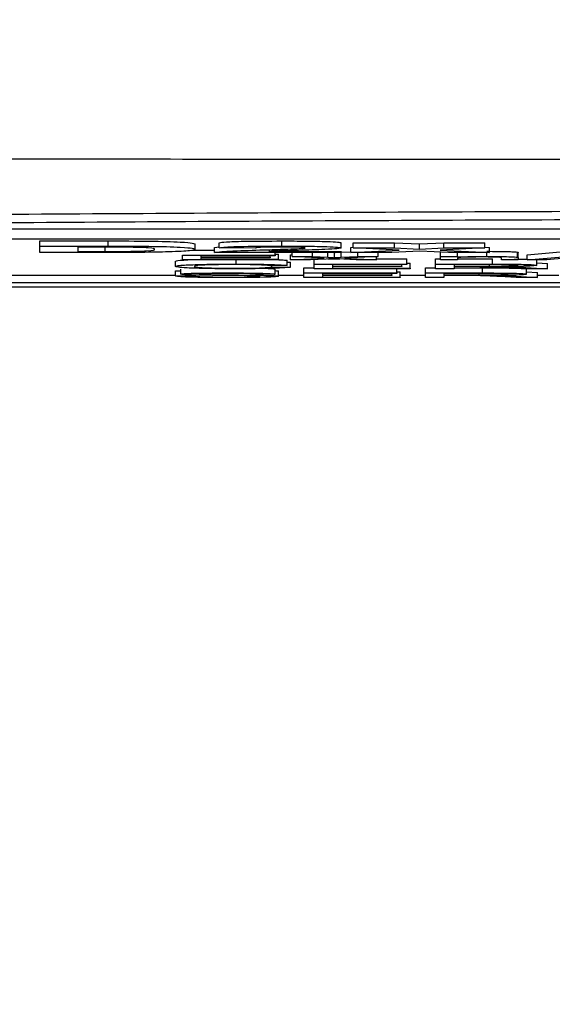
# Model space of a CAD drawing. Units: millimetres. Extents: x -5 to 599, y -5 to 425.
# Drawn here: x 103 to 105, y 226 to 229 of the extents above; entities that cross this region are included whole.
import ezdxf

# ---------------------------------------------------------------- set-up
doc = ezdxf.new("R2010")
doc.units = ezdxf.units.MM
doc.header["$PDSIZE"] = -1
doc.layers.add('DIMENSIONS', color=7, linetype='Continuous')
doc.styles.add('SLDTEXTSTYLE1', font='GOTHIC.TTF', dxfattribs={"width": 0.913})
doc.dimstyles.new('SLDDIMSTYLE3', dxfattribs={"dimtxt": 3.704167, "dimasz": 4.7625, "dimexe": 0, "dimexo": 0.0625, "dimgap": 0.926042, "dimtad": 1, "dimdec": 1, "dimlfac": 6, "dimrnd": 1e-09, "dimzin": 4, "dimdsep": 46, "dimtxsty": 'SLDTEXTSTYLE1', "dimsah": 1, "dimcen": 0.09, "dimadec": 0, "dimazin": 1, "dimtfac": 1, "dimtdec": 1, "dimtofl": 0, "dimtmove": 0, "dimatfit": 3, "dimfxl": 1, "dimfrac": 2, "dimtolj": 1, "dimtzin": 12, "dimarcsym": 0})

# ---------------------------------------------------------------- blocks, each defined once
blk = doc.blocks.new('_D_15')
at = {"layer": 'Defpoints', "color": 0}
for p in [(69.6095, 254.9179), (190.4428, 254.9179), (69.6095, 223.2513)]:
    blk.add_point(p, dxfattribs=at)
at = {"layer": 'DIMENSIONS', "color": 0, "lineweight": -2}
for p, q in [((69.672, 254.9179), (190.4428, 254.9179)), ((190.4428, 228.0138), (190.4428, 250.1554)), ((69.672, 223.2513), (190.4428, 223.2513))]:
    blk.add_line(p, q, dxfattribs=at)
at = {"layer": 'DIMENSIONS', "color": 0}
for points in [[(191.2366, 250.1554), (189.6491, 250.1554), (190.4428, 254.9179)], [(189.6491, 228.0138), (191.2366, 228.0138), (190.4428, 223.2513)]]:
    blk.add_solid(points, dxfattribs=at)
at = {"layer": 'DIMENSIONS', "color": 0, "insert": (184.7162, 239.0846), "char_height": 3.704167, "attachment_point": 2, "rotation": 90, "style": 'SLDTEXTSTYLE1'}
blk.add_mtext('\\A1;190.0 [7.48]', dxfattribs=at)

msp = doc.modelspace()

# ---------------------------------------------------------------- linework, layer by layer
at = {"color": 0, "linetype": 'Continuous', "lineweight": 25}
for p, q in [((111.5779, 228.4392), (101.9113, 228.4392)), ((111.5779, 228.4059), (101.9113, 228.4059)), ((103.1999, 228.4003), (103.4222, 228.4003)), ((103.1999, 228.3837), (103.1999, 228.4003)), ((103.4222, 228.3837), (103.4222, 228.4003)), ((103.9869, 228.3837), (103.9869, 228.4003)), ((103.1999, 228.3837), (103.4222, 228.3837)), ((103.1999, 228.3628), (103.1999, 228.3837)), ((103.3776, 228.3801), (103.3244, 228.3801)), ((103.3244, 228.3801), (103.3244, 228.3663)), ((103.3244, 228.3663), (103.4125, 228.3663)), ((103.4125, 228.3663), (103.4125, 228.383)), ((103.6951, 228.3705), (103.768, 228.3705)), ((103.7058, 228.373), (103.7058, 228.3897)), ((103.768, 228.3794), (103.7836, 228.3813)), ((103.768, 228.3628), (103.768, 228.3794)), ((103.7836, 228.378), (103.7836, 228.3946)), ((103.9003, 228.3774), (103.7836, 228.378)), ((103.9449, 228.3663), (104.1805, 228.3663)), ((104.1805, 228.3779), (104.1805, 228.3945)), ((104.1805, 228.3663), (104.1805, 228.3628)), ((104.1805, 228.3638), (104.2117, 228.3653)), ((104.2117, 228.3794), (104.2194, 228.3798)), ((104.2117, 228.3628), (104.2117, 228.3794)), ((104.2117, 228.3628), (104.3685, 228.3707)), ((104.2194, 228.3946), (104.3536, 228.3946)), ((104.2194, 228.378), (104.2194, 228.3946)), ((104.2194, 228.378), (104.3536, 228.378)), ((104.3685, 228.3707), (104.2194, 228.378)), ((104.4359, 228.3673), (104.3449, 228.3628)), ((104.3536, 228.3946), (104.4348, 228.3906)), ((104.3536, 228.378), (104.3536, 228.3946)), ((104.3536, 228.378), (104.4348, 228.374)), ((104.4348, 228.3906), (104.5142, 228.3946)), ((104.4348, 228.374), (104.4348, 228.3906)), ((104.4348, 228.374), (104.5142, 228.378)), ((104.5289, 228.3628), (104.4359, 228.3673)), ((104.6475, 228.378), (104.5022, 228.3707)), ((104.5022, 228.3707), (104.6631, 228.3628)), ((104.5037, 228.3498), (104.5037, 228.364)), ((104.5142, 228.3946), (104.6475, 228.3946)), ((104.5142, 228.378), (104.5142, 228.3946)), ((104.5142, 228.378), (104.6475, 228.378)), ((104.6475, 228.378), (104.6475, 228.3946)), ((104.6475, 228.3802), (104.6631, 228.3794)), ((104.6631, 228.3628), (104.6631, 228.3794)), ((104.7533, 228.3474), (104.7533, 228.364)), ((104.7854, 228.3555), (104.9554, 228.3705)), ((103.4288, 228.3628), (103.1999, 228.3628)), ((103.6421, 228.3177), (103.6421, 228.3343)), ((103.6641, 228.3538), (103.9659, 228.3538)), ((103.6641, 228.3389), (103.6641, 228.3538)), ((103.9769, 228.3389), (103.6641, 228.3389)), ((103.9659, 228.3521), (103.7244, 228.3521)), ((103.7244, 228.3521), (103.7244, 228.3475)), ((103.7244, 228.3475), (103.9495, 228.3475)), ((103.9495, 228.3458), (103.7244, 228.3458)), ((103.7244, 228.3458), (103.7244, 228.3406)), ((103.7244, 228.3406), (103.9769, 228.3406)), ((104.1805, 228.3628), (103.768, 228.3628)), ((103.8394, 228.3252), (103.8394, 228.3389)), ((103.9495, 228.3475), (103.9495, 228.3521)), ((103.9495, 228.3475), (103.9495, 228.3458)), ((103.9659, 228.3538), (103.9659, 228.3628)), ((103.9659, 228.3573), (103.9769, 228.3573)), ((103.9659, 228.3538), (103.9659, 228.3521)), ((103.9769, 228.3406), (103.9769, 228.3573)), ((103.9769, 228.3406), (103.9769, 228.3389)), ((104.0043, 228.3209), (104.0043, 228.3375)), ((104.0153, 228.3555), (104.0208, 228.3558)), ((104.0153, 228.3389), (104.0153, 228.3555)), ((104.0153, 228.3389), (104.1251, 228.3443)), ((104.0811, 228.3389), (104.0153, 228.3389)), ((104.0208, 228.3498), (104.0208, 228.3628)), ((104.1251, 228.3443), (104.0208, 228.3498)), ((104.0208, 228.3498), (104.0866, 228.3498)), ((104.157, 228.3427), (104.0811, 228.3389)), ((104.0866, 228.3498), (104.0866, 228.3628)), ((104.0866, 228.3498), (104.1372, 228.3472)), ((104.0921, 228.325), (104.0921, 228.3394)), ((104.1372, 228.3472), (104.1372, 228.3628)), ((104.1373, 228.3417), (104.176, 228.3417)), ((104.1685, 228.3421), (104.157, 228.3427)), ((104.1573, 228.3628), (104.1588, 228.3627)), ((104.1588, 228.3627), (104.1605, 228.3628)), ((104.1588, 228.346), (104.1588, 228.3627)), ((104.2294, 228.3389), (104.1685, 228.3421)), ((104.1799, 228.3471), (104.1799, 228.3628)), ((104.1799, 228.3471), (104.2348, 228.3498)), ((104.3005, 228.3498), (104.1908, 228.3443)), ((104.1908, 228.3443), (104.2952, 228.3389)), ((104.3449, 228.3628), (104.2117, 228.3628)), ((104.2952, 228.3389), (104.2294, 228.3389)), ((104.2348, 228.3498), (104.2348, 228.3628)), ((104.2348, 228.3498), (104.3005, 228.3498)), ((104.2952, 228.3389), (104.2952, 228.3495)), ((104.2952, 228.3417), (104.394, 228.3417)), ((104.3005, 228.3498), (104.3005, 228.3628)), ((104.394, 228.325), (104.394, 228.3417)), ((104.4873, 228.3417), (104.5037, 228.3417)), ((104.4873, 228.325), (104.4873, 228.3417)), ((104.5037, 228.3389), (104.5037, 228.3498)), ((104.5037, 228.3498), (104.5586, 228.3498)), ((104.5586, 228.3389), (104.5037, 228.3389)), ((104.6631, 228.3628), (104.5289, 228.3628)), ((104.5586, 228.3498), (104.5586, 228.3628)), ((104.5586, 228.3498), (104.5586, 228.3483)), ((104.5586, 228.3447), (104.5586, 228.3389)), ((104.5586, 228.3417), (104.673, 228.3417)), ((104.6539, 228.35), (104.6539, 228.3628)), ((104.673, 228.325), (104.673, 228.3417)), ((104.7013, 228.3389), (104.7013, 228.3454)), ((104.7562, 228.3389), (104.7013, 228.3389)), ((104.7562, 228.3456), (104.7562, 228.3622)), ((104.7562, 228.3456), (104.7562, 228.3389)), ((104.7854, 228.3389), (104.7854, 228.3555)), ((104.7854, 228.3389), (104.9554, 228.3538)), ((104.8495, 228.3389), (104.7854, 228.3389)), ((104.8165, 228.321), (104.8165, 228.3377)), ((104.8982, 228.3435), (104.8495, 228.3389)), ((103.6421, 228.3031), (103.6586, 228.3031)), ((103.6421, 228.2865), (103.6421, 228.3031)), ((103.6586, 228.2923), (103.6586, 228.309)), ((104.0043, 228.3209), (103.944, 228.3204)), ((103.9549, 228.3154), (103.9549, 228.3205)), ((103.9549, 228.3154), (104.0153, 228.3149)), ((103.9659, 228.292), (103.9659, 228.3087)), ((103.9769, 228.2855), (103.9769, 228.3022)), ((104.0043, 228.3316), (104.0153, 228.3315)), ((104.0153, 228.3149), (104.0153, 228.3315)), ((104.0592, 228.3129), (104.0921, 228.3129)), ((104.0592, 228.2962), (104.0592, 228.3129)), ((104.0921, 228.325), (104.394, 228.325)), ((104.0921, 228.3101), (104.0921, 228.325)), ((104.4049, 228.3101), (104.0921, 228.3101)), ((104.394, 228.3233), (104.1525, 228.3233)), ((104.1525, 228.3233), (104.1525, 228.3187)), ((104.1525, 228.3187), (104.3775, 228.3187)), ((104.3775, 228.317), (104.1525, 228.317)), ((104.1525, 228.317), (104.1525, 228.3118)), ((104.1525, 228.3118), (104.4049, 228.3118)), ((104.361, 228.2962), (104.361, 228.3101)), ((104.3775, 228.3187), (104.3775, 228.3233)), ((104.3775, 228.3187), (104.3775, 228.317)), ((104.394, 228.3285), (104.4049, 228.3285)), ((104.394, 228.325), (104.394, 228.3233)), ((104.4049, 228.3118), (104.4049, 228.3285)), ((104.4049, 228.3118), (104.4049, 228.3101)), ((104.4543, 228.3129), (104.4873, 228.3129)), ((104.4543, 228.2962), (104.4543, 228.3129)), ((104.4873, 228.3101), (104.4873, 228.325)), ((104.4873, 228.325), (104.673, 228.325)), ((104.5476, 228.3101), (104.4873, 228.3101)), ((104.6752, 228.3233), (104.5476, 228.3233)), ((104.5476, 228.3233), (104.5476, 228.3185)), ((104.5476, 228.3185), (104.6623, 228.3185)), ((104.6095, 228.3168), (104.5476, 228.3168)), ((104.5476, 228.3168), (104.5476, 228.3101)), ((104.5476, 228.3129), (104.6401, 228.3129)), ((104.6401, 228.2962), (104.6401, 228.3129)), ((104.6623, 228.3185), (104.6623, 228.3233)), ((104.7824, 228.3101), (104.7291, 228.3132)), ((104.7814, 228.3142), (104.8516, 228.3101)), ((104.8516, 228.3101), (104.7824, 228.3101)), ((104.7836, 228.2922), (104.7836, 228.3089)), ((104.7836, 228.3), (104.8187, 228.2979)), ((104.8165, 228.3288), (104.8516, 228.3267)), ((104.8516, 228.3101), (104.8516, 228.3267)), ((101.9113, 228.2895), (103.6421, 228.2895)), ((103.6421, 228.2865), (103.7025, 228.2865)), ((103.9659, 228.292), (103.9055, 228.292)), ((103.9769, 228.2895), (104.0592, 228.2895)), ((104.0592, 228.2813), (104.0592, 228.2962)), ((104.0592, 228.2962), (104.361, 228.2962)), ((104.372, 228.2813), (104.0592, 228.2813)), ((104.361, 228.2945), (104.1196, 228.2945)), ((104.1196, 228.2945), (104.1196, 228.2899)), ((104.1196, 228.2899), (104.3446, 228.2899)), ((104.3446, 228.2882), (104.1196, 228.2882)), ((104.1196, 228.2882), (104.1196, 228.283)), ((104.1196, 228.283), (104.372, 228.283)), ((104.3446, 228.2899), (104.3446, 228.2945)), ((104.3446, 228.2899), (104.3446, 228.2882)), ((104.361, 228.2997), (104.372, 228.2997)), ((104.361, 228.2962), (104.361, 228.2945)), ((104.372, 228.283), (104.372, 228.2997)), ((104.372, 228.2895), (104.4543, 228.2895)), ((104.372, 228.283), (104.372, 228.2813)), ((104.4543, 228.2813), (104.4543, 228.2962)), ((104.4543, 228.2962), (104.6401, 228.2962)), ((104.5147, 228.2813), (104.4543, 228.2813)), ((104.6423, 228.2945), (104.5147, 228.2945)), ((104.5147, 228.2945), (104.5147, 228.2897)), ((104.5147, 228.2897), (104.6293, 228.2897)), ((104.5765, 228.288), (104.5147, 228.288)), ((104.5147, 228.288), (104.5147, 228.2813)), ((104.6293, 228.2897), (104.6293, 228.2945)), ((104.7495, 228.2813), (104.6961, 228.2844)), ((104.7484, 228.2854), (104.8187, 228.2813)), ((104.8187, 228.2813), (104.7495, 228.2813)), ((104.8187, 228.2813), (104.8187, 228.2979)), ((104.8187, 228.2895), (104.8879, 228.2895)), ((101.198, 228.2513), (112.2543, 228.2513)), ((101.1982, 228.2513), (112.2541, 228.2513)), ((111.7262, 228.2647), (101.7262, 228.2647))]:
    msp.add_line(p, q, dxfattribs=at)
for points, knots in [([(101.1207, 228.667), (101.516, 228.6672), (102.3064, 228.6675), (103.5141, 228.667), (104.7378, 228.6662), (106.0543, 228.6655), (107.3716, 228.6655), (108.6814, 228.6662), (109.9058, 228.667), (111.1247, 228.6675), (111.9293, 228.6672), (112.3316, 228.667)], [0, 0, 0, 0, 0.107841, 0.215668, 0.324819, 0.433958, 0.564023, 0.672254, 0.780496, 0.890241, 1, 1, 1, 1]), ([(101.5725, 228.4751), (101.7886, 228.477), (102.4383, 228.4828), (103.5341, 228.4906), (105.0182, 228.498), (106.6752, 228.5009), (108.4879, 228.4978), (110.2298, 228.4892), (111.3482, 228.4796), (111.8798, 228.4751)], [0, 0, 0, 0, 0.06413, 0.192792, 0.32143, 0.494985, 0.669011, 0.84267, 1, 1, 1, 1]), ([(111.8575, 228.4471), (111.3278, 228.4516), (110.2141, 228.4611), (108.4798, 228.4697), (106.6758, 228.4729), (105.0264, 228.4699), (103.5487, 228.4626), (102.4573, 228.4548), (101.8102, 228.449), (101.5948, 228.4471)], [0, 0, 0, 0, 0.157443, 0.331029, 0.504983, 0.678465, 0.807125, 0.935809, 1, 1, 1, 1]), ([(103.4222, 228.4003), (103.468, 228.4003), (103.5593, 228.4003), (103.6609, 228.3972), (103.7016, 228.3934), (103.7044, 228.3909), (103.7058, 228.3897)], [0, 0, 0, 0, 0.280516, 0.558298, 0.778782, 1, 1, 1, 1]), ([(103.7836, 228.3946), (103.7889, 228.3956), (103.7994, 228.3974), (103.8725, 228.4), (103.9435, 228.4002), (103.9869, 228.4003)], [0, 0, 0, 0, 0.281265, 0.560565, 1, 1, 1, 1]), ([(103.9869, 228.4003), (104.0139, 228.4003), (104.0677, 228.4002), (104.1333, 228.3988), (104.1734, 228.3967), (104.1782, 228.3953), (104.1805, 228.3945)], [0, 0, 0, 0, 0.280767, 0.559545, 0.779936, 1, 1, 1, 1]), ([(103.4729, 228.38), (103.4552, 228.38), (103.4235, 228.3802), (103.3916, 228.3802), (103.3776, 228.3801)], [0, 0, 0, 0, 0.5597519, 1, 1, 1, 1]), ([(103.4125, 228.3663), (103.4378, 228.3663), (103.4757, 228.3663), (103.5228, 228.367), (103.5727, 228.3691), (103.5731, 228.3713), (103.5735, 228.3732)], [0, 0, 0, 0, 0.251181, 0.376479, 0.501445, 1, 1, 1, 1]), ([(103.4222, 228.3837), (103.468, 228.3837), (103.5593, 228.3836), (103.6609, 228.3805), (103.7016, 228.3767), (103.7044, 228.3742), (103.7058, 228.373)], [0, 0, 0, 0, 0.280516, 0.558298, 0.778782, 1, 1, 1, 1]), ([(103.7058, 228.373), (103.7028, 228.3715), (103.6969, 228.3685), (103.6333, 228.3647), (103.5307, 228.3629), (103.4628, 228.3628), (103.4288, 228.3628)], [0, 0, 0, 0, 0.2806421, 0.5594721, 0.7790565, 1, 1, 1, 1]), ([(103.5735, 228.3732), (103.573, 228.3748), (103.5723, 228.377), (103.5235, 228.3794), (103.4898, 228.3798), (103.4729, 228.38)], [0, 0, 0, 0, 0.5601819, 0.7801009, 1, 1, 1, 1]), ([(103.768, 228.3628), (103.7742, 228.3638), (103.7866, 228.3658), (103.8511, 228.3689), (103.9071, 228.3707), (103.9413, 228.3718)], [0, 0, 0, 0, 0.2794725, 0.5592738, 1, 1, 1, 1]), ([(103.7836, 228.378), (103.7889, 228.3789), (103.7994, 228.3808), (103.8725, 228.3833), (103.9435, 228.3836), (103.9869, 228.3837)], [0, 0, 0, 0, 0.281265, 0.560565, 1, 1, 1, 1]), ([(103.9844, 228.3804), (103.9716, 228.3804), (103.9463, 228.3803), (103.9083, 228.3793), (103.9034, 228.3781), (103.9003, 228.3774)], [0, 0, 0, 0, 0.281415, 0.560736, 1, 1, 1, 1]), ([(103.9413, 228.3718), (103.9602, 228.3724), (103.9938, 228.3734), (104.0239, 228.3746), (104.0372, 228.3751)], [0, 0, 0, 0, 0.5602, 1, 1, 1, 1]), ([(104.0417, 228.3698), (104.0299, 228.3694), (104.0106, 228.3688), (103.984, 228.3679), (103.9619, 228.3672), (103.9505, 228.3666), (103.9449, 228.3663)], [0, 0, 0, 0, 0.340053, 0.560089, 0.780125, 1, 1, 1, 1]), ([(104.0638, 228.3777), (104.063, 228.3781), (104.0615, 228.3789), (104.0404, 228.3799), (104.0125, 228.3804), (103.9937, 228.3804), (103.9844, 228.3804)], [0, 0, 0, 0, 0.280349, 0.558515, 0.779047, 1, 1, 1, 1]), ([(103.9869, 228.3837), (104.0139, 228.3836), (104.0677, 228.3835), (104.1333, 228.3821), (104.1734, 228.3801), (104.1782, 228.3786), (104.1805, 228.3779)], [0, 0, 0, 0, 0.280767, 0.559545, 0.779936, 1, 1, 1, 1]), ([(104.0372, 228.3751), (104.0454, 228.3755), (104.06, 228.3763), (104.0626, 228.3773), (104.0638, 228.3777)], [0, 0, 0, 0, 0.560032, 1, 1, 1, 1]), ([(104.1805, 228.3779), (104.1776, 228.377), (104.1717, 228.3751), (104.1213, 228.3723), (104.0719, 228.3707), (104.0417, 228.3698)], [0, 0, 0, 0, 0.279259, 0.559231, 1, 1, 1, 1]), ([(104.6539, 228.3667), (104.6666, 228.3666), (104.6921, 228.3665), (104.7251, 228.366), (104.7456, 228.365), (104.7508, 228.3644), (104.7533, 228.364)], [0, 0, 0, 0, 0.280216, 0.559971, 0.779636, 1, 1, 1, 1]), ([(104.7533, 228.364), (104.7543, 228.3637), (104.7561, 228.3631), (104.7562, 228.3625), (104.7562, 228.3622)], [0, 0, 0, 0, 0.559791, 1, 1, 1, 1]), ([(103.6421, 228.3343), (103.643, 228.3354), (103.6444, 228.3371), (103.6726, 228.3384), (103.6822, 228.3389)], [0, 0, 0, 0, 0.659444, 1, 1, 1, 1]), ([(103.9701, 228.3398), (103.9755, 228.3396), (103.9919, 228.3389), (103.9994, 228.3381), (104.0043, 228.3375)], [0, 0, 0, 0, 0.332979, 1, 1, 1, 1]), ([(104.1372, 228.3472), (104.1413, 228.3469), (104.1485, 228.3466), (104.1557, 228.3462), (104.1588, 228.346)], [0, 0, 0, 0, 0.559998, 1, 1, 1, 1]), ([(104.1588, 228.346), (104.1628, 228.3462), (104.1698, 228.3466), (104.1768, 228.3469), (104.1799, 228.3471)], [0, 0, 0, 0, 0.56, 1, 1, 1, 1]), ([(104.5586, 228.3483), (104.565, 228.3486), (104.5779, 228.3491), (104.6104, 228.3499), (104.6374, 228.3499), (104.6539, 228.35)], [0, 0, 0, 0, 0.280554, 0.560815, 1, 1, 1, 1]), ([(104.6386, 228.3483), (104.6294, 228.3482), (104.6111, 228.3482), (104.5862, 228.3477), (104.56, 228.3466), (104.5592, 228.3455), (104.5586, 228.3447)], [0, 0, 0, 0, 0.187273, 0.374362, 0.56054, 1, 1, 1, 1]), ([(104.7013, 228.3454), (104.7012, 228.3458), (104.701, 228.3466), (104.6898, 228.3476), (104.6647, 228.3482), (104.6473, 228.3482), (104.6386, 228.3483)], [0, 0, 0, 0, 0.28168, 0.559785, 0.779587, 1, 1, 1, 1]), ([(104.6539, 228.35), (104.6666, 228.35), (104.6921, 228.3499), (104.7251, 228.3493), (104.7456, 228.3484), (104.7508, 228.3477), (104.7533, 228.3474)], [0, 0, 0, 0, 0.280216, 0.559971, 0.779636, 1, 1, 1, 1]), ([(104.7434, 228.3413), (104.7595, 228.3412), (104.7766, 228.341), (104.7849, 228.3406), (104.7854, 228.3405)], [0, 0, 0, 0, 0.941564, 1, 1, 1, 1]), ([(104.7533, 228.3474), (104.7543, 228.347), (104.7561, 228.3464), (104.7562, 228.3458), (104.7562, 228.3456)], [0, 0, 0, 0, 0.559791, 1, 1, 1, 1]), ([(103.6421, 228.3177), (103.6444, 228.3187), (103.649, 228.3209), (103.6967, 228.3235), (103.7668, 228.325), (103.8151, 228.3251), (103.8394, 228.3252)], [0, 0, 0, 0, 0.280492, 0.55957, 0.779615, 1, 1, 1, 1]), ([(103.8406, 228.3099), (103.8085, 228.31), (103.7445, 228.3101), (103.6769, 228.3124), (103.6474, 228.3151), (103.6439, 228.3168), (103.6421, 228.3177)], [0, 0, 0, 0, 0.2799551, 0.5580876, 0.7789116, 1, 1, 1, 1]), ([(103.8364, 228.3235), (103.8213, 228.3235), (103.7911, 228.3234), (103.7507, 228.3226), (103.7091, 228.3207), (103.7052, 228.3189), (103.7025, 228.3177)], [0, 0, 0, 0, 0.187223, 0.373906, 0.560736, 1, 1, 1, 1]), ([(103.7025, 228.3177), (103.7037, 228.3169), (103.7061, 228.3153), (103.731, 228.3131), (103.7807, 228.3118), (103.8168, 228.3117), (103.8349, 228.3116)], [0, 0, 0, 0, 0.281245, 0.560716, 0.780138, 1, 1, 1, 1]), ([(103.8349, 228.3116), (103.8513, 228.3117), (103.8842, 228.3118), (103.9343, 228.3131), (103.9471, 228.3145), (103.9549, 228.3154)], [0, 0, 0, 0, 0.280711, 0.560905, 1, 1, 1, 1]), ([(103.944, 228.3204), (103.9392, 228.3209), (103.9298, 228.3218), (103.9033, 228.3229), (103.8697, 228.3234), (103.8475, 228.3235), (103.8364, 228.3235)], [0, 0, 0, 0, 0.280553, 0.559739, 0.779654, 1, 1, 1, 1]), ([(103.8394, 228.3252), (103.8603, 228.3252), (103.9022, 228.3251), (103.9536, 228.324), (103.988, 228.3225), (103.9989, 228.3214), (104.0043, 228.3209)], [0, 0, 0, 0, 0.280081, 0.559449, 0.779549, 1, 1, 1, 1]), ([(104.0153, 228.3149), (104.0082, 228.3141), (103.9941, 228.3126), (103.9489, 228.3109), (103.8946, 228.31), (103.8586, 228.3099), (103.8406, 228.3099)], [0, 0, 0, 0, 0.280256, 0.559546, 0.779589, 1, 1, 1, 1]), ([(103.9431, 228.3109), (103.9475, 228.3108), (103.9624, 228.3101), (103.9644, 228.3093), (103.9659, 228.3087)], [0, 0, 0, 0, 0.29046, 1, 1, 1, 1]), ([(103.9659, 228.3038), (103.9686, 228.3036), (103.9758, 228.3031), (103.9765, 228.3025), (103.9769, 228.3022)], [0, 0, 0, 0, 0.373871, 1, 1, 1, 1]), ([(104.6392, 228.3167), (104.6337, 228.3167), (104.6238, 228.3168), (104.6138, 228.3168), (104.6095, 228.3168)], [0, 0, 0, 0, 0.559853, 1, 1, 1, 1]), ([(104.7291, 228.3132), (104.7159, 228.314), (104.6976, 228.3151), (104.6678, 228.3163), (104.6487, 228.3166), (104.6392, 228.3167)], [0, 0, 0, 0, 0.56088, 0.780729, 1, 1, 1, 1]), ([(104.6401, 228.3129), (104.6598, 228.3129), (104.699, 228.3129), (104.7517, 228.312), (104.7789, 228.3105), (104.782, 228.3094), (104.7836, 228.3089)], [0, 0, 0, 0, 0.281671, 0.559202, 0.779411, 1, 1, 1, 1]), ([(104.6623, 228.3185), (104.6747, 228.3185), (104.6995, 228.3185), (104.7338, 228.319), (104.7529, 228.3199), (104.7551, 228.3206), (104.7562, 228.321)], [0, 0, 0, 0, 0.281563, 0.560238, 0.779872, 1, 1, 1, 1]), ([(104.673, 228.325), (104.6927, 228.325), (104.7319, 228.325), (104.7846, 228.3242), (104.8119, 228.3226), (104.815, 228.3215), (104.8165, 228.321)], [0, 0, 0, 0, 0.281671, 0.559202, 0.779411, 1, 1, 1, 1]), ([(104.7562, 228.321), (104.7549, 228.3213), (104.7523, 228.3221), (104.7225, 228.3232), (104.6932, 228.3233), (104.6752, 228.3233)], [0, 0, 0, 0, 0.280406, 0.559981, 1, 1, 1, 1]), ([(104.8165, 228.321), (104.8148, 228.3204), (104.8112, 228.3193), (104.7718, 228.3175), (104.7291, 228.3172), (104.703, 228.317)], [0, 0, 0, 0, 0.2805174, 0.5605016, 1, 1, 1, 1]), ([(104.703, 228.317), (104.7096, 228.3169), (104.7215, 228.3167), (104.7318, 228.3164), (104.7363, 228.3162)], [0, 0, 0, 0, 0.56012, 1, 1, 1, 1]), ([(104.7363, 228.3162), (104.7458, 228.3159), (104.7629, 228.3153), (104.7757, 228.3145), (104.7814, 228.3142)], [0, 0, 0, 0, 0.5597943, 1, 1, 1, 1]), ([(103.8214, 228.2811), (103.7965, 228.2811), (103.7467, 228.2812), (103.6841, 228.2825), (103.6488, 228.2844), (103.6444, 228.2858), (103.6421, 228.2865)], [0, 0, 0, 0, 0.280814, 0.559563, 0.77962, 1, 1, 1, 1]), ([(103.6586, 228.2923), (103.66, 228.2928), (103.6629, 228.2937), (103.6842, 228.2949), (103.7306, 228.2962), (103.7756, 228.2963), (103.8072, 228.2964)], [0, 0, 0, 0, 0.187029, 0.374124, 0.56114, 1, 1, 1, 1]), ([(103.7218, 228.2891), (103.7122, 228.2893), (103.693, 228.2897), (103.6654, 228.2907), (103.6612, 228.2917), (103.6586, 228.2923)], [0, 0, 0, 0, 0.281445, 0.562273, 1, 1, 1, 1]), ([(103.7025, 228.2865), (103.7049, 228.2859), (103.7098, 228.2848), (103.7415, 228.2835), (103.7803, 228.2829), (103.806, 228.2829), (103.8188, 228.2828)], [0, 0, 0, 0, 0.280632, 0.558674, 0.779197, 1, 1, 1, 1]), ([(103.8096, 228.2947), (103.7979, 228.2947), (103.7747, 228.2947), (103.7438, 228.2942), (103.7227, 228.2934), (103.7202, 228.2928), (103.719, 228.2925)], [0, 0, 0, 0, 0.28129, 0.56082, 0.78068, 1, 1, 1, 1]), ([(103.719, 228.2925), (103.7197, 228.2922), (103.721, 228.2917), (103.7302, 228.2913), (103.7343, 228.2911)], [0, 0, 0, 0, 0.559617, 1, 1, 1, 1]), ([(103.8709, 228.2874), (103.854, 228.2876), (103.8262, 228.2879), (103.7867, 228.2883), (103.7535, 228.2886), (103.7324, 228.2889), (103.7218, 228.2891)], [0, 0, 0, 0, 0.3399393, 0.5600249, 0.7800825, 1, 1, 1, 1]), ([(103.7343, 228.2911), (103.7653, 228.2907), (103.8207, 228.29), (103.8775, 228.2894), (103.9026, 228.2891)], [0, 0, 0, 0, 0.558382, 1, 1, 1, 1]), ([(103.8072, 228.2964), (103.8284, 228.2964), (103.8707, 228.2963), (103.9255, 228.2953), (103.959, 228.2938), (103.9636, 228.2926), (103.9659, 228.292)], [0, 0, 0, 0, 0.280797, 0.560151, 0.779877, 1, 1, 1, 1]), ([(103.9055, 228.292), (103.9032, 228.2925), (103.8987, 228.2934), (103.8641, 228.2946), (103.8303, 228.2946), (103.8096, 228.2947)], [0, 0, 0, 0, 0.281097, 0.560287, 1, 1, 1, 1]), ([(103.8188, 228.2828), (103.8316, 228.2829), (103.8572, 228.2829), (103.8903, 228.2835), (103.9122, 228.2844), (103.9151, 228.2851), (103.9165, 228.2854)], [0, 0, 0, 0, 0.2809172, 0.5608127, 0.7805018, 1, 1, 1, 1]), ([(103.9769, 228.2855), (103.9735, 228.2848), (103.9666, 228.2833), (103.9086, 228.2814), (103.8545, 228.2812), (103.8214, 228.2811)], [0, 0, 0, 0, 0.279942, 0.56008, 1, 1, 1, 1]), ([(103.9165, 228.2854), (103.9158, 228.2857), (103.9144, 228.2862), (103.8988, 228.287), (103.8815, 228.2873), (103.8709, 228.2874)], [0, 0, 0, 0, 0.2800885, 0.5599705, 1, 1, 1, 1]), ([(103.9026, 228.2891), (103.914, 228.2889), (103.9366, 228.2885), (103.9612, 228.2876), (103.9749, 228.2866), (103.9762, 228.2859), (103.9769, 228.2855)], [0, 0, 0, 0, 0.280371, 0.559909, 0.779859, 1, 1, 1, 1]), ([(104.6063, 228.2879), (104.6007, 228.2879), (104.5909, 228.288), (104.5809, 228.288), (104.5765, 228.288)], [0, 0, 0, 0, 0.559853, 1, 1, 1, 1]), ([(104.6961, 228.2844), (104.683, 228.2852), (104.6646, 228.2863), (104.6348, 228.2875), (104.6158, 228.2878), (104.6063, 228.2879)], [0, 0, 0, 0, 0.56088, 0.780729, 1, 1, 1, 1]), ([(104.6293, 228.2897), (104.6418, 228.2897), (104.6666, 228.2897), (104.7009, 228.2902), (104.7199, 228.2911), (104.7221, 228.2918), (104.7232, 228.2922)], [0, 0, 0, 0, 0.281563, 0.560238, 0.779872, 1, 1, 1, 1]), ([(104.6401, 228.2962), (104.6598, 228.2962), (104.699, 228.2962), (104.7517, 228.2954), (104.7789, 228.2938), (104.782, 228.2927), (104.7836, 228.2922)], [0, 0, 0, 0, 0.2816712, 0.5592017, 0.779411, 1, 1, 1, 1]), ([(104.7232, 228.2922), (104.7219, 228.2925), (104.7193, 228.2933), (104.6896, 228.2944), (104.6602, 228.2945), (104.6423, 228.2945)], [0, 0, 0, 0, 0.280406, 0.559981, 1, 1, 1, 1]), ([(104.7836, 228.2922), (104.7818, 228.2916), (104.7783, 228.2905), (104.7389, 228.2887), (104.6962, 228.2884), (104.6701, 228.2882)], [0, 0, 0, 0, 0.2805174, 0.5605016, 1, 1, 1, 1]), ([(104.6701, 228.2882), (104.6767, 228.2881), (104.6886, 228.2879), (104.6988, 228.2876), (104.7033, 228.2874)], [0, 0, 0, 0, 0.56012, 1, 1, 1, 1]), ([(104.7033, 228.2874), (104.7129, 228.2871), (104.73, 228.2865), (104.7428, 228.2857), (104.7484, 228.2854)], [0, 0, 0, 0, 0.5597943, 1, 1, 1, 1])]:
    msp.add_open_spline(points, degree=3, knots=knots, dxfattribs=at)

# ---------------------------------------------------------------- dimensions: what is measured, and where the dimension line sits
at = {"layer": 'DIMENSIONS', "color": 0}
dim = msp.add_linear_dim(base=(190.4428, 254.9179), p1=(69.6095, 223.2513), p2=(69.6095, 254.9179), angle=90, dimstyle='SLDDIMSTYLE3', dxfattribs=at)
dim.commit()
dim.dimension.update_dxf_attribs({"geometry": '_D_15', "text_midpoint": (190.4428, 239.0846), "dimtype": 160})

doc.saveas('drawing.dxf')
